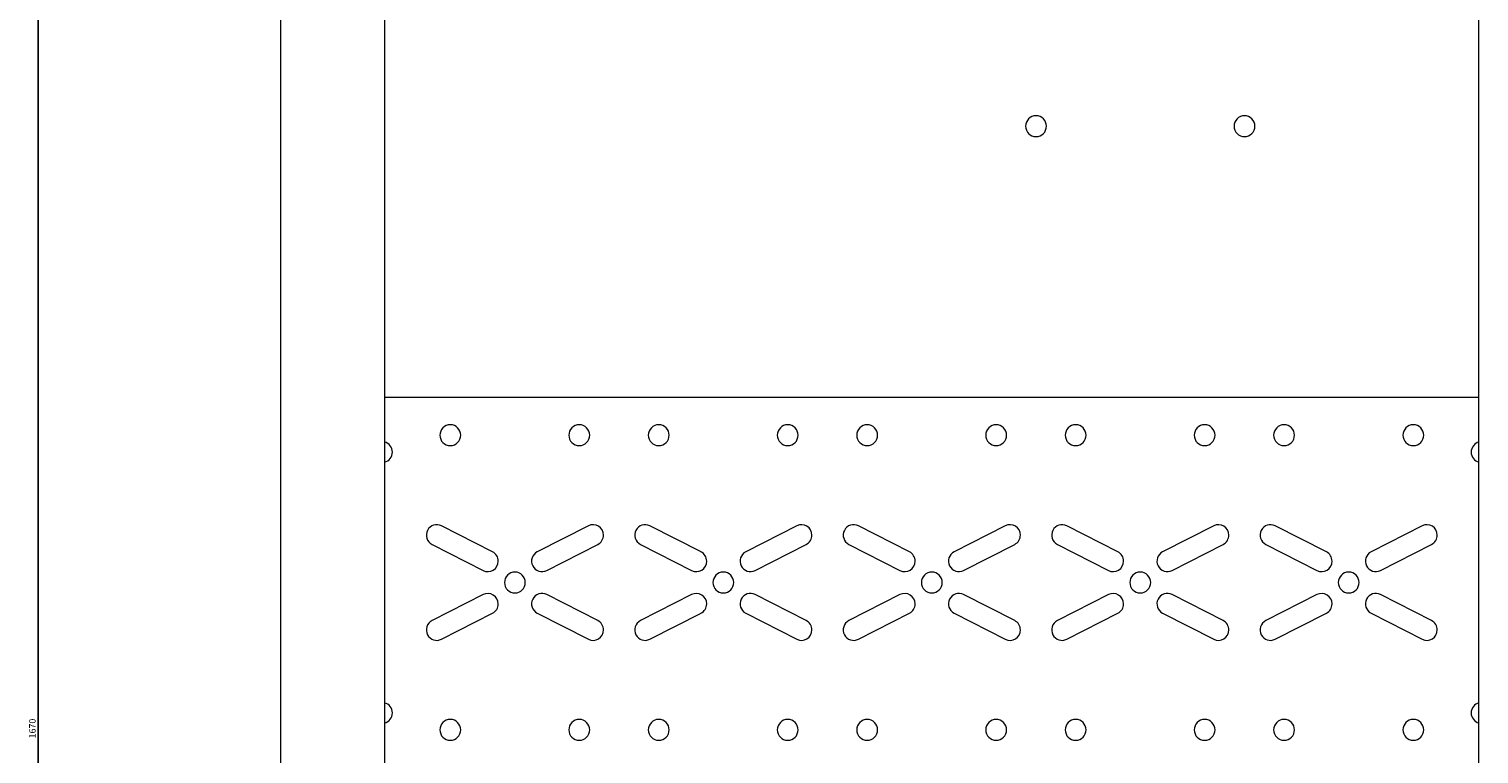
# Model space of a CAD drawing. Units: millimetres. Extents: x -337 to 1303, y -1428 to 839.
# Drawn here: x -337 to 219, y -6 to 272 of the extents above; entities that cross this region are included whole.
import ezdxf

# ---------------------------------------------------------------- set-up
doc = ezdxf.new("R2010")
doc.units = ezdxf.units.MM
doc.styles.get("Standard").update_dxf_attribs({"font": 'arial.ttf'})
doc.dimstyles.new('ISO-25', dxfattribs={"dimtxt": 2.5, "dimasz": 2.5, "dimexe": 1.25, "dimexo": 0.625, "dimtad": 1, "dimtxsty": 'Standard', "dimcen": 2.5, "dimadec": 0, "dimazin": 0, "dimtfac": 1, "dimtmove": 0, "dimatfit": 3, "dimfxl": 1, "dimarcsym": 0})

# ---------------------------------------------------------------- blocks, each defined once
blk = doc.blocks.new('A$C7AE5303F')
at = {"color": 0, "linetype": 'Continuous', "lineweight": 0, "extrusion": (0, 1, 2.22045e-16)}
for p, q in [((-3529.1, -1612.68), (-3529.1, -3212.68)), ((-3489.1, -1712.68), (-3489.1, -3112.68)), ((-3069.1, -3112.68), (-3069.1, -1712.68)), ((-3069.1, -2320.68), (-3489.1, -2320.68)), ((-3447.68, -2379.91), (-3467.28, -2369.92)), ((-3410.91, -2369.92), (-3430.51, -2379.91)), ((-3367.68, -2379.91), (-3387.28, -2369.92)), ((-3330.91, -2369.92), (-3350.51, -2379.91)), ((-3287.68, -2379.91), (-3307.28, -2369.92)), ((-3250.91, -2369.92), (-3270.51, -2379.91)), ((-3207.68, -2379.91), (-3227.28, -2369.92)), ((-3170.91, -2369.92), (-3190.51, -2379.91)), ((-3127.68, -2379.91), (-3147.28, -2369.92)), ((-3090.91, -2369.92), (-3110.51, -2379.91)), ((-3470.91, -2377.05), (-3451.31, -2387.04)), ((-3426.88, -2387.04), (-3407.28, -2377.05)), ((-3390.91, -2377.05), (-3371.31, -2387.04)), ((-3346.88, -2387.04), (-3327.28, -2377.05)), ((-3310.91, -2377.05), (-3291.31, -2387.04)), ((-3266.88, -2387.04), (-3247.28, -2377.05)), ((-3230.91, -2377.05), (-3211.31, -2387.04)), ((-3186.88, -2387.04), (-3167.28, -2377.05)), ((-3150.91, -2377.05), (-3131.31, -2387.04)), ((-3106.88, -2387.04), (-3087.28, -2377.05)), ((-3451.31, -2396.31), (-3470.91, -2406.3)), ((-3407.28, -2406.3), (-3426.88, -2396.31)), ((-3371.31, -2396.31), (-3390.91, -2406.3)), ((-3327.28, -2406.3), (-3346.88, -2396.31)), ((-3291.31, -2396.31), (-3310.91, -2406.3)), ((-3247.28, -2406.3), (-3266.88, -2396.31)), ((-3211.31, -2396.31), (-3230.91, -2406.3)), ((-3167.28, -2406.3), (-3186.88, -2396.31)), ((-3131.31, -2396.31), (-3150.91, -2406.3)), ((-3087.28, -2406.3), (-3106.88, -2396.31)), ((-3467.28, -2413.43), (-3447.68, -2403.44)), ((-3430.51, -2403.44), (-3410.91, -2413.43)), ((-3387.28, -2413.43), (-3367.68, -2403.44)), ((-3350.51, -2403.44), (-3330.91, -2413.43)), ((-3307.28, -2413.43), (-3287.68, -2403.44)), ((-3270.51, -2403.44), (-3250.91, -2413.43)), ((-3227.28, -2413.43), (-3207.68, -2403.44)), ((-3190.51, -2403.44), (-3170.91, -2413.43)), ((-3147.28, -2413.43), (-3127.68, -2403.44)), ((-3110.51, -2403.44), (-3090.91, -2413.43))]:
    blk.add_line(p, q, dxfattribs=at)
at = {"color": 0, "linetype": 'Continuous', "lineweight": 0}
for centre, start, end in [((-3239.1, -2216.68), 0, 180), ((-3159.1, -2216.68), 0, 180), ((-3239.1, -2216.68), 180, 0), ((-3159.1, -2216.68), 180, 0), ((-3463.9, -2335.18), 0, 180), ((-3414.4, -2335.18), 0, 180), ((-3383.9, -2335.18), 0, 180), ((-3334.4, -2335.18), 0, 180), ((-3303.9, -2335.18), 0, 180), ((-3254.4, -2335.18), 0, 180), ((-3223.9, -2335.18), 0, 180), ((-3174.4, -2335.18), 0, 180), ((-3143.9, -2335.18), 0, 180), ((-3094.3, -2335.18), 0, 180), ((-3463.9, -2335.18), 180, 0), ((-3414.4, -2335.18), 180, 0), ((-3383.9, -2335.18), 180, 0), ((-3334.4, -2335.18), 180, 0), ((-3303.9, -2335.18), 180, 0), ((-3254.4, -2335.18), 180, 0), ((-3223.9, -2335.18), 180, 0), ((-3174.4, -2335.18), 180, 0), ((-3143.9, -2335.18), 180, 0), ((-3094.3, -2335.18), 180, 0), ((-3490.1, -2341.68), 0, 75.5225), ((-3490.1, -2341.68), 284.4775, 0), ((-3068.1, -2341.68), 104.4775, 255.5225), ((-3469.1, -2373.49), 63, 243), ((-3409.09, -2373.49), 0, 117), ((-3389.1, -2373.49), 63, 243), ((-3329.09, -2373.49), 0, 117), ((-3309.1, -2373.49), 63, 243), ((-3249.09, -2373.49), 0, 117), ((-3229.1, -2373.49), 63, 243), ((-3169.09, -2373.49), 0, 117), ((-3149.1, -2373.49), 63, 243), ((-3089.09, -2373.49), 0, 117), ((-3409.09, -2373.49), 297, 0), ((-3329.09, -2373.49), 297, 0), ((-3249.09, -2373.49), 297, 0), ((-3169.09, -2373.49), 297, 0), ((-3089.09, -2373.49), 297, 0), ((-3449.5, -2383.48), 0, 63), ((-3428.7, -2383.48), 117, 297), ((-3369.5, -2383.48), 0, 63), ((-3348.7, -2383.48), 117, 297), ((-3289.5, -2383.48), 0, 63), ((-3268.7, -2383.48), 117, 297), ((-3209.5, -2383.48), 0, 63), ((-3188.7, -2383.48), 117, 297), ((-3129.5, -2383.48), 0, 63), ((-3108.7, -2383.48), 117, 297), ((-3449.5, -2383.48), 243, 0), ((-3369.5, -2383.48), 243, 0), ((-3289.5, -2383.48), 243, 0), ((-3209.5, -2383.48), 243, 0), ((-3129.5, -2383.48), 243, 0), ((-3439.1, -2391.68), 0, 180), ((-3439.1, -2391.68), 180, 0), ((-3359.1, -2391.68), 0, 180), ((-3359.1, -2391.68), 180, 0), ((-3279.1, -2391.68), 0, 180), ((-3279.1, -2391.68), 180, 0), ((-3199.1, -2391.68), 0, 180), ((-3199.1, -2391.68), 180, 0), ((-3119.1, -2391.68), 0, 180), ((-3119.1, -2391.68), 180, 0), ((-3449.5, -2399.88), 0, 117), ((-3428.7, -2399.88), 63, 243), ((-3369.5, -2399.88), 0, 117), ((-3348.7, -2399.88), 63, 243), ((-3289.5, -2399.88), 0, 117), ((-3268.7, -2399.88), 63, 243), ((-3209.5, -2399.88), 0, 117), ((-3188.7, -2399.88), 63, 243), ((-3129.5, -2399.88), 0, 117), ((-3108.7, -2399.88), 63, 243), ((-3449.5, -2399.88), 297, 0), ((-3369.5, -2399.88), 297, 0), ((-3289.5, -2399.88), 297, 0), ((-3209.5, -2399.88), 297, 0), ((-3129.5, -2399.88), 297, 0), ((-3469.1, -2409.86), 117, 297), ((-3409.09, -2409.86), 0, 63), ((-3389.1, -2409.86), 117, 297), ((-3329.09, -2409.86), 0, 63), ((-3309.1, -2409.86), 117, 297), ((-3249.09, -2409.86), 0, 63), ((-3229.1, -2409.86), 117, 297), ((-3169.09, -2409.86), 0, 63), ((-3149.1, -2409.86), 117, 297), ((-3089.09, -2409.86), 0, 63), ((-3409.09, -2409.86), 243, 0), ((-3329.09, -2409.86), 243, 0), ((-3249.09, -2409.86), 243, 0), ((-3169.09, -2409.86), 243, 0), ((-3089.09, -2409.86), 243, 0), ((-3490.1, -2441.68), 0, 75.5225), ((-3490.1, -2441.68), 284.4775, 0), ((-3068.1, -2441.68), 104.4775, 255.5225), ((-3463.9, -2448.18), 0, 180), ((-3463.9, -2448.18), 180, 0), ((-3414.4, -2448.18), 0, 180), ((-3414.4, -2448.18), 180, 0), ((-3383.9, -2448.18), 0, 180), ((-3383.9, -2448.18), 180, 0), ((-3334.4, -2448.18), 0, 180), ((-3334.4, -2448.18), 180, 0), ((-3303.9, -2448.18), 0, 180), ((-3303.9, -2448.18), 180, 0), ((-3254.4, -2448.18), 0, 180), ((-3254.4, -2448.18), 180, 0), ((-3223.9, -2448.18), 0, 180), ((-3223.9, -2448.18), 180, 0), ((-3174.4, -2448.18), 0, 180), ((-3174.4, -2448.18), 180, 0), ((-3143.9, -2448.18), 0, 180), ((-3143.9, -2448.18), 180, 0), ((-3094.3, -2448.18), 0, 180), ((-3094.3, -2448.18), 180, 0)]:
    blk.add_arc(centre, 4, start, end, dxfattribs=at)
blk = doc.blocks.new('*D7')
at = {"color": 0, "lineweight": -2, "transparency": 16777216}
for p, q in [((-239.7, 839.05), (-334.78, 839.05)), ((-333.53, -828.45), (-333.53, 836.55)), ((-239.7, -830.95), (-334.78, -830.95))]:
    blk.add_line(p, q, dxfattribs=at)
at = {"color": 0, "transparency": 16777216}
for points in [[(-333.94, 836.55), (-333.11, 836.55), (-333.53, 839.05)], [(-333.94, -828.45), (-333.11, -828.45), (-333.53, -830.95)]]:
    blk.add_solid(points, dxfattribs=at)
at = {"layer": 'Defpoints', "color": 0, "transparency": 16777216}
for p in [(-333.53, 839.05), (-239.08, 839.05), (-239.08, -830.95)]:
    blk.add_point(p, dxfattribs=at)
at = {"color": 0, "transparency": 16777216, "insert": (-335.43, 4.05), "char_height": 2.5, "attachment_point": 5, "rotation": 90}
blk.add_mtext('1670', dxfattribs=at)

msp = doc.modelspace()

# ---------------------------------------------------------------- block references
msp.add_blockref('A$C7AE5303F', (3288.516, 2451.728))

# ---------------------------------------------------------------- dimensions: what is measured, and where the dimension line sits
at = {"color": 8}
dim = msp.add_linear_dim(base=(-333.526, 839.052), p1=(-239.08, -830.948), p2=(-239.08, 839.052), angle=90, dimstyle='ISO-25', dxfattribs=at)
dim.commit()
dim.dimension.update_dxf_attribs({"geometry": '*D7', "text_midpoint": (-335.427, 4.052)})

doc.saveas('drawing.dxf')
